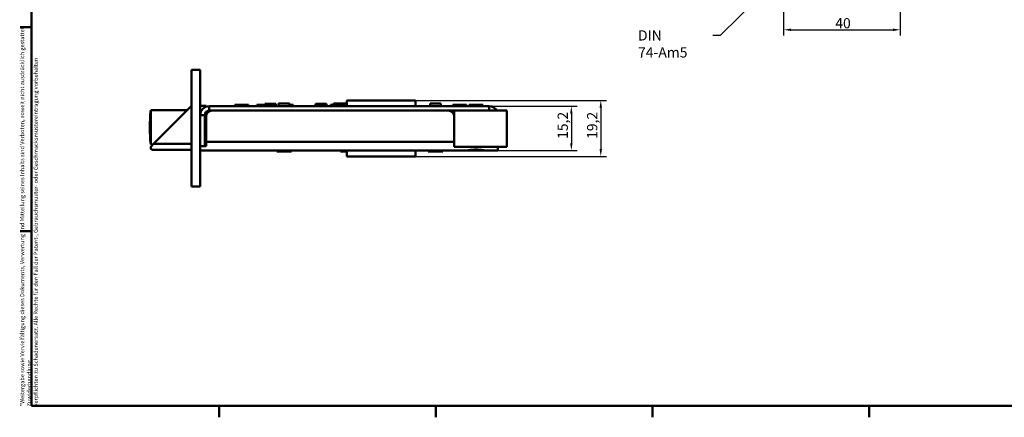
# Model space of a CAD drawing. Units: millimetres. Extents: x 6 to 809, y 6 to 414.
# Drawn here: x 6 to 343, y 6 to 143 of the extents above; entities that cross this region are included whole.
import ezdxf

# ---------------------------------------------------------------- set-up
doc = ezdxf.new("R2010")
doc.units = ezdxf.units.MM
for name, color, linetype, lineweight, true_color in [('Bemaßungen(SuP)', 7, 'Continuous', 25, 0x0000a0), ('Sichtbare tangentiale Kanten(SuP)', 7, 'Continuous', 50, 0xc0c0c0), ('Symbole(SuP)', 7, 'Continuous', 25, 0x0000a0)]:
    doc.layers.add(name, color=color, linetype=linetype, lineweight=lineweight, true_color=true_color)
doc.layers.add('Rahmen_0', color=7, linetype='Continuous', lineweight=50)
doc.layers.add('Sichtbare Kanten(SuP)', color=7, linetype='Continuous', lineweight=50)
doc.styles.add('ISOCP', font='isocpeur.ttf')
doc.dimstyles.new('SuP-DIN', dxfattribs={"dimtxt": 3.5, "dimasz": 2.5, "dimexe": 2, "dimexo": 0, "dimgap": 0.5, "dimtad": 1, "dimrnd": 1e-08, "dimtxsty": 'ISOCP', "dimcen": 0.09, "dimdle": 12, "dimclrd": 256, "dimclre": 256, "dimclrt": 256, "dimazin": 2, "dimtfac": 0.571429, "dimtdec": 3, "dimtmove": 0, "dimatfit": 3, "dimfxl": 1, "dimtolj": 1, "dimlwd": 25, "dimlwe": 25, "dimarcsym": 0})
doc.dimstyles.new('SuP-DIN$7', dxfattribs={"dimtxt": 3.5, "dimasz": 2.5, "dimexe": 2, "dimexo": 0, "dimgap": 0.5, "dimtad": 1, "dimrnd": 1e-08, "dimtxsty": 'ISOCP', "dimcen": 0.09, "dimdle": 12, "dimclrd": 256, "dimclre": 256, "dimclrt": 256, "dimazin": 2, "dimtfac": 0.571429, "dimtdec": 3, "dimtmove": 0, "dimatfit": 3, "dimfxl": 1, "dimtolj": 1, "dimlwd": 25, "dimlwe": 25, "dimarcsym": 0})

# ---------------------------------------------------------------- blocks, each defined once
blk = doc.blocks.new('Ränder Standardrahmen')
at = {"layer": 'Rahmen_0'}
for p, q in [((10, 140), (6.1, 140)), ((10, 70), (6.1, 70)), ((74.25, 10), (74.25, 6.1)), ((148.5, 10), (148.5, 6.1)), ((222.75, 10), (222.75, 6.1)), ((297, 10), (297, 6.1))]:
    blk.add_line(p, q, dxfattribs=at)
at = {"layer": 'Rahmen_0', "flags": 128}
blk.add_lwpolyline([(10, 10), (10, 410), (584, 410), (584, 10), (10, 10)], dxfattribs=at)
blk = doc.blocks.new('*D8')
at = {"layer": 'Bemaßungen(SuP)', "color": 174, "linetype": 'Continuous', "lineweight": 25, "true_color": 0x0000a0, "transparency": 16777216}
for p, q in [((166.8, 112.8), (196.96, 112.8)), ((194.96, 110.3), (194.96, 100.1)), ((169.8, 97.6), (196.96, 97.6))]:
    blk.add_line(p, q, dxfattribs=at)
at = {"layer": 'Bemaßungen(SuP)', "color": 174, "linetype": 'Continuous', "true_color": 0x0000a0, "transparency": 16777216}
for points in [[(194.54, 110.3), (195.37, 110.3), (194.96, 112.8)], [(194.54, 100.1), (195.37, 100.1), (194.96, 97.6)]]:
    blk.add_solid(points, dxfattribs=at)
at = {"layer": 'Defpoints', "color": 0, "linetype": 'Continuous', "transparency": 16777216}
for p in [(166.8, 112.8), (169.8, 97.6), (194.96, 97.6)]:
    blk.add_point(p, dxfattribs=at)
at = {"layer": 'Bemaßungen(SuP)', "color": 174, "linetype": 'Continuous', "lineweight": 25, "true_color": 0x0000a0, "transparency": 16777216, "insert": (190.26, 101.61), "char_height": 3.5, "attachment_point": 1, "rotation": 90, "style": 'ISOCP'}
blk.add_mtext('\\A1;15,2', dxfattribs=at)
blk = doc.blocks.new('*D9')
at = {"layer": 'Bemaßungen(SuP)', "color": 174, "linetype": 'Continuous', "lineweight": 25, "true_color": 0x0000a0, "transparency": 16777216}
for p, q in [((141.55, 114.8), (207.04, 114.8)), ((205.04, 112.3), (205.04, 98.1)), ((141.55, 95.6), (207.04, 95.6))]:
    blk.add_line(p, q, dxfattribs=at)
at = {"layer": 'Bemaßungen(SuP)', "color": 174, "linetype": 'Continuous', "true_color": 0x0000a0, "transparency": 16777216}
for points in [[(204.63, 112.3), (205.46, 112.3), (205.04, 114.8)], [(204.63, 98.1), (205.46, 98.1), (205.04, 95.6)]]:
    blk.add_solid(points, dxfattribs=at)
at = {"layer": 'Defpoints', "color": 0, "linetype": 'Continuous', "transparency": 16777216}
for p in [(141.55, 114.8), (141.55, 95.6), (205.04, 95.6)]:
    blk.add_point(p, dxfattribs=at)
at = {"layer": 'Bemaßungen(SuP)', "color": 174, "linetype": 'Continuous', "lineweight": 25, "true_color": 0x0000a0, "transparency": 16777216, "insert": (200.34, 101.61), "char_height": 3.5, "attachment_point": 1, "rotation": 90, "style": 'ISOCP'}
blk.add_mtext('\\A1;19,2', dxfattribs=at)
blk = doc.blocks.new('*D27')
at = {"layer": 'Bemaßungen(SuP)', "color": 174, "linetype": 'Continuous', "lineweight": 25, "true_color": 0x0000a0, "transparency": 16777216}
for p, q in [((267.68, 181.72), (267.68, 137.05)), ((307.68, 181.72), (307.68, 137.05)), ((270.18, 139.05), (305.18, 139.05))]:
    blk.add_line(p, q, dxfattribs=at)
at = {"layer": 'Bemaßungen(SuP)', "color": 174, "linetype": 'Continuous', "true_color": 0x0000a0, "transparency": 16777216}
for points in [[(270.18, 139.46), (270.18, 138.63), (267.68, 139.05)], [(305.18, 139.46), (305.18, 138.63), (307.68, 139.05)]]:
    blk.add_solid(points, dxfattribs=at)
at = {"layer": 'Defpoints', "color": 0, "linetype": 'Continuous', "transparency": 16777216}
for p in [(267.68, 181.72), (307.68, 181.72), (307.68, 139.05)]:
    blk.add_point(p, dxfattribs=at)
at = {"layer": 'Bemaßungen(SuP)', "color": 174, "linetype": 'Continuous', "lineweight": 25, "true_color": 0x0000a0, "transparency": 16777216, "insert": (285.41, 143.05), "char_height": 3.5, "attachment_point": 1, "style": 'ISOCP'}
blk.add_mtext('\\A1;40', dxfattribs=at)

msp = doc.modelspace()

# ---------------------------------------------------------------- linework, layer by layer
at = {"layer": 'Sichtbare Kanten(SuP)'}
for p, q in [((64.797, 85.301), (64.797, 125.301)), ((64.797, 125.301), (67.797, 125.301)), ((67.797, 85.301), (67.797, 125.301)), ((141.547, 114.801), (118.047, 114.801)), ((118.047, 112.801), (118.047, 114.801)), ((141.547, 112.801), (141.547, 114.801)), ((50.797, 111.451), (63.34, 111.451)), ((50.797, 111.451), (50.797, 99.651)), ((64.79, 112.901), (51.79, 99.901)), ((64.797, 112.901), (64.79, 112.901)), ((69.797, 112.901), (67.797, 112.901)), ((69.797, 112.63), (69.797, 112.901)), ((166.797, 112.801), (70.797, 112.801)), ((79.597, 113.301), (84.297, 113.301)), ((79.597, 113.301), (79.597, 112.801)), ((84.297, 113.301), (84.297, 112.801)), ((87.147, 113.301), (89.897, 113.301)), ((87.147, 113.301), (87.147, 112.801)), ((93.697, 113.601), (89.897, 113.601)), ((89.897, 112.801), (89.897, 113.601)), ((93.697, 112.801), (93.697, 113.601)), ((94.647, 113.801), (98.347, 113.801)), ((94.647, 112.801), (94.647, 113.801)), ((98.347, 112.801), (98.347, 113.801)), ((98.347, 113.301), (99.597, 113.301)), ((99.597, 113.301), (99.597, 112.801)), ((111.097, 113.601), (107.297, 113.601)), ((107.297, 112.801), (107.297, 113.601)), ((111.097, 112.801), (111.097, 113.601)), ((112.447, 113.301), (117.147, 113.301)), ((112.447, 113.301), (112.447, 112.801)), ((113.397, 113.801), (115.847, 113.801)), ((113.397, 113.301), (113.397, 113.801)), ((118.047, 113.801), (115.847, 113.801)), ((115.847, 113.301), (115.847, 113.801)), ((117.147, 113.301), (117.147, 112.801)), ((146.567, 113.801), (150.267, 113.801)), ((146.567, 112.801), (146.567, 113.801)), ((150.267, 112.801), (150.267, 113.801)), ((154.297, 113.301), (158.997, 113.301)), ((154.297, 113.301), (154.297, 112.801)), ((158.997, 113.301), (158.997, 112.801)), ((159.947, 113.301), (164.647, 113.301)), ((159.947, 113.301), (159.947, 112.801)), ((164.647, 113.301), (164.647, 112.801)), ((69.297, 99.101), (69.297, 109.801)), ((69.297, 108.301), (69.797, 108.301)), ((69.797, 109.301), (69.797, 100.601)), ((71.173, 111.201), (70.259, 111.201)), ((70.797, 111.301), (166.797, 111.301)), ((152.797, 111.301), (71.797, 111.301)), ((154.797, 111.301), (154.797, 98.901)), ((154.797, 111.301), (172.797, 111.301)), ((154.797, 100.601), (154.797, 109.301)), ((166.797, 111.301), (169.395, 111.301)), ((172.797, 111.301), (172.797, 98.901)), ((69.297, 102.301), (69.797, 102.301)), ((51.54, 99.651), (50.797, 99.651)), ((50.797, 98.401), (50.797, 98.701)), ((50.944, 99.055), (51.79, 99.901)), ((64.797, 97.901), (51.297, 97.901)), ((51.79, 99.901), (64.797, 99.901)), ((69.297, 99.101), (67.797, 99.101)), ((69.297, 99.901), (69.797, 99.901)), ((69.797, 99.101), (69.297, 99.101)), ((69.797, 99.101), (69.797, 100.601)), ((172.797, 98.901), (154.797, 98.901)), ((169.797, 98.901), (169.797, 97.601)), ((158.679, 97.601), (67.797, 97.601)), ((93.997, 97.301), (93.997, 97.601)), ((93.997, 97.301), (98.997, 97.301)), ((98.997, 97.301), (98.997, 97.601)), ((115.847, 97.301), (115.847, 97.601)), ((118.047, 97.301), (115.847, 97.301)), ((118.047, 97.601), (118.047, 95.601)), ((118.047, 95.601), (141.547, 95.601)), ((141.547, 97.601), (141.547, 95.601)), ((145.917, 97.301), (145.917, 97.601)), ((145.917, 97.301), (150.917, 97.301)), ((150.917, 97.301), (150.917, 97.601)), ((165.915, 97.601), (158.679, 97.601)), ((165.427, 97.636), (159.167, 97.636)), ((169.797, 97.601), (165.915, 97.601)), ((64.797, 85.301), (67.797, 85.301))]:
    msp.add_line(p, q, dxfattribs=at)
for centre, radius, start, end in [((108.496, 105.551), 58, 174.16154, 185.83846), ((70.797, 109.801), 3, 90, 180), ((166.797, 109.801), 3, 30, 90), ((70.797, 109.801), 1.5, 90, 180), ((71.797, 109.301), 2, 90, 180), ((152.797, 109.301), 2, 0, 90), ((51.297, 98.701), 0.5, 135, 180), ((51.297, 98.401), 0.5, 180, 270)]:
    msp.add_arc(centre, radius, start, end, dxfattribs=at)
msp.add_open_spline([(158.679, 97.601), (158.751, 97.601), (158.829, 97.605), (159.337, 97.643), (159.889, 97.74), (161.074, 97.885), (161.708, 97.932), (162.886, 97.932), (163.521, 97.885), (164.705, 97.74), (165.257, 97.643), (165.766, 97.605), (165.843, 97.601), (165.915, 97.601)], degree=3, knots=[0.96395464, 0.96395464, 0.96395464, 0.96395464, 0.99647459, 0.99647459, 1.17320252, 1.17320252, 1.34993044, 1.34993044, 1.52665836, 1.52665836, 1.70338629, 1.70338629, 1.73590624, 1.73590624, 1.73590624, 1.73590624], dxfattribs=at)
at = {"layer": 'Sichtbare tangentiale Kanten(SuP)'}
for p, q in [((70.797, 112.801), (70.797, 111.301)), ((166.797, 111.301), (166.797, 112.801)), ((69.297, 109.801), (67.797, 109.801)), ((69.797, 100.601), (154.797, 100.601))]:
    msp.add_line(p, q, dxfattribs=at)

# ---------------------------------------------------------------- block references
msp.add_blockref('Ränder Standardrahmen', (0, 0))

# ---------------------------------------------------------------- texts
at = {"layer": 'Symbole(SuP)', "color": 174, "true_color": 0x0000a0, "insert": (6.043, 9.842), "char_height": 1.4, "width": 142.6863, "attachment_point": 1, "rotation": 90, "line_spacing_factor": 1.000746, "style": 'ISOCP'}
msp.add_mtext('\\fISOCPEUR|b0|i0;\\H1.4000;"\\fArial|b0|i0;\\H1.4000;Weitergabe sowie Vervielfältigung dieses Dokuments, Verwertung und Mitteilung seines Inhalts sind Verboten, soweit nicht ausdrücklich gestattet. Zuwiderhandlung\\Pverpflichten zu Schadenersatz. Alle Rechte für den Fall der Patent-, Gebrauchsmuster- oder Geschmacksmustereintragung vorbehalten\\P', dxfattribs=at)
at = {"layer": 'Symbole(SuP)', "color": 174, "true_color": 0x0000a0, "insert": (217.814, 138.868), "char_height": 3.5, "width": 25.18831, "attachment_point": 1, "style": 'ISOCP'}
msp.add_mtext('\\fISOCPEUR|b0|i0;DIN 74-Am5', dxfattribs=at)

# ---------------------------------------------------------------- dimensions: what is measured, and where the dimension line sits
at = {"layer": 'Bemaßungen(SuP)', "color": 174, "linetype": 'Continuous', "lineweight": 25, "true_color": 0x0000a0}
dim = msp.add_linear_dim(base=(307.682, 139.046), p1=(267.682, 181.72), p2=(307.682, 181.72), dimstyle='SuP-DIN', override={"dimgap": 0.5, "dimdec": 2, "dimtol": 0, "dimlim": 0, "dimtp": 0, "dimtm": 0, "dimtdec": 3, "dimtofl": 0, "dimatfit": 1}, dxfattribs=at)
dim.commit()
dim.dimension.update_dxf_attribs({"geometry": '*D27', "text_midpoint": (287.682, 139.046), "dimtype": 160})
for base, p1, p2, angle, picture, middle in [((205.045, 95.601), (141.547, 114.801), (141.547, 95.601), 270, '*D9', (205.045, 105.201)), ((194.957, 97.601), (166.797, 112.801), (169.797, 97.601), 90, '*D8', (194.957, 105.201))]:
    dim = msp.add_linear_dim(base=base, p1=p1, p2=p2, angle=angle, dimstyle='SuP-DIN', override={"dimgap": 0.5, "dimdec": 2, "dimtol": 0, "dimlim": 0, "dimtp": 0, "dimtm": 0, "dimtdec": 3, "dimtofl": 0, "dimatfit": 1}, dxfattribs=at)
    dim.commit()
    dim.dimension.update_dxf_attribs({"geometry": picture, "text_midpoint": middle, "dimtype": 160})

# ---------------------------------------------------------------- leaders
at = {"layer": 'Symbole(SuP)', "color": 174, "linetype": 'Continuous', "lineweight": 25, "true_color": 0x0000a0, "annotation_type": 0, "has_hookline": 1, "hookline_direction": 1, "text_width": 24.5}
msp.add_leader([(284.381, 175.201), (246.002, 137.118), (243.502, 137.118)], dimstyle='SuP-DIN$7', override={"dimtad": 0}, dxfattribs=at)

doc.saveas('drawing.dxf')
